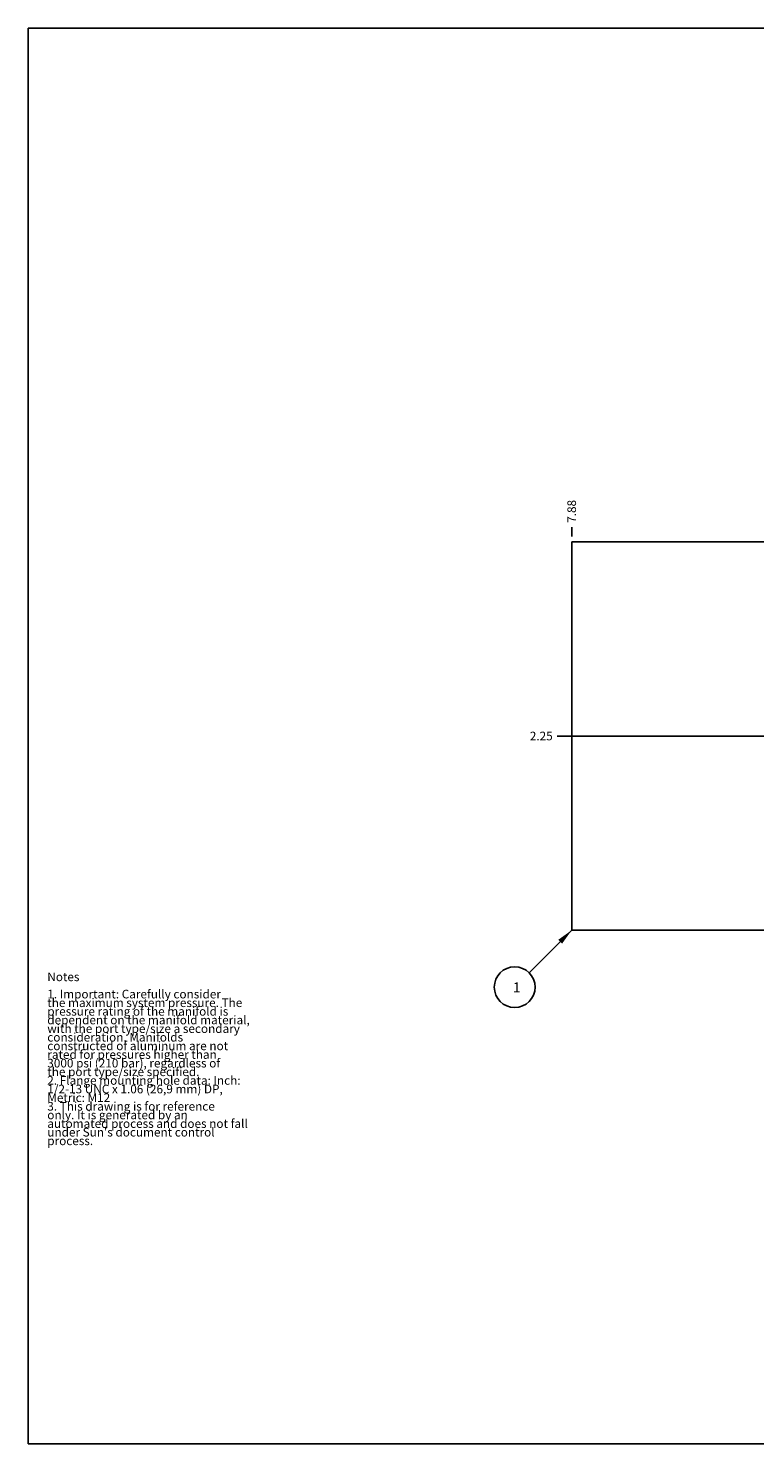
# Model space of a CAD drawing. Units: inches. Extents: x 0.3 to 21.7, y 0.3 to 16.7.
# Drawn here: x 0.3 to 8.7, y 0.3 to 16.7 of the extents above; entities that cross this region are included whole.
import ezdxf

# ---------------------------------------------------------------- set-up
doc = ezdxf.new("R2010")
doc.units = ezdxf.units.IN
doc.header["$LTSCALE"] = 1.21
doc.header["$MEASUREMENT"] = 0
doc.layers.get('0').update_dxf_attribs({"linetype": 'CONTINUOUS'})
doc.styles.get("Standard").update_dxf_attribs({"font": 'txt', "width": 0.8})
doc.dimstyles.new('DIMSTYLE_1', dxfattribs={"dimtxt": 0.1, "dimasz": 0.1875, "dimexe": 0.125, "dimexo": 0.0625, "dimgap": 0.025, "dimtad": 0, "dimtih": 1, "dimtoh": 1, "dimzin": 4, "dimdsep": 46, "dimtxsty": 'STANDARD', "dimblk": '_FILLED', "dimblk1": '_FILLED', "dimblk2": '_FILLED', "dimcen": 0.09, "dimadec": 0, "dimazin": 0, "dimtfac": 1, "dimtofl": 0, "dimtmove": 0, "dimatfit": 3, "dimldrblk": '_FILLED', "dimfxl": 1, "dimtolj": 1, "dimtzin": 4, "dimarcsym": 0})
doc.dimstyles.get("Standard").update_dxf_attribs({"dimtxt": 0.1, "dimasz": 0.1875, "dimexe": 0.125, "dimexo": 0.0625, "dimgap": 0.09, "dimtad": 0, "dimtih": 1, "dimtoh": 1, "dimdec": 3, "dimzin": 4, "dimdsep": 46, "dimtxsty": 'STANDARD', "dimblk": '_FILLED', "dimblk1": '_FILLED', "dimblk2": '_FILLED', "dimcen": 0.09, "dimadec": 0, "dimazin": 0, "dimtp": 0.001, "dimtm": 0.001, "dimtfac": 1, "dimtdec": 3, "dimtofl": 0, "dimtmove": 0, "dimatfit": 3, "dimldrblk": '_FILLED', "dimfxl": 1, "dimtolj": 1, "dimtzin": 4, "dimarcsym": 0})

# ---------------------------------------------------------------- blocks, each defined once
blk = doc.blocks.new('*D0')
at = {"color": 2, "linetype": 'CONTINUOUS'}
blk.add_line((6.594, 10.8125), (6.594, 10.92), dxfattribs=at)
at = {"color": 2, "linetype": 'CONTINUOUS', "insert": (6.544, 10.97), "char_height": 0.1, "width": 0.32, "attachment_point": 1, "rotation": 90, "line_spacing_factor": 0.9}
blk.add_mtext('7.88', dxfattribs=at)
blk = doc.blocks.new('_FILLED')
at = {"color": 0, "linetype": 'BYBLOCK'}
blk.add_solid([(0, 0), (-1, 0.167), (-1, -0.167)], dxfattribs=at)
blk = doc.blocks.new('*D5')
at = {"color": 2, "linetype": 'CONTINUOUS'}
blk.add_line((9.968, 8.5), (6.424, 8.5), dxfattribs=at)
at = {"color": 2, "linetype": 'CONTINUOUS', "insert": (6.374, 8.55), "char_height": 0.1, "width": 0.32, "attachment_point": 3, "line_spacing_factor": 0.9}
blk.add_mtext('2.25', dxfattribs=at)
blk = doc.blocks.new('SUN_NBOMBALLOON_BL2', base_point=(5.934, 5.59))
at = {"color": 2, "linetype": 'CONTINUOUS'}
blk.add_circle((5.934, 5.59), 0.236, dxfattribs=at)
at = {"color": 2, "linetype": 'CONTINUOUS', "insert": (5.913, 5.645), "char_height": 0.115, "width": 0.092, "attachment_point": 1, "line_spacing_factor": 0.9}
blk.add_mtext('1', dxfattribs=at)

msp = doc.modelspace()

# ---------------------------------------------------------------- linework, layer by layer
at = {"color": 7, "linetype": 'CONTINUOUS'}
for p, q in [((0.301, 0.301), (0.301, 16.699)), ((0.301, 16.699), (21.699, 16.699)), ((6.594, 10.75), (6.594, 6.25)), ((14.469, 10.75), (6.594, 10.75)), ((6.594, 6.25), (14.469, 6.25)), ((0.301, 0.301), (21.699, 0.301))]:
    msp.add_line(p, q, dxfattribs=at)

# ---------------------------------------------------------------- block references
at = {"color": 2, "linetype": 'CONTINUOUS'}
msp.add_blockref('SUN_NBOMBALLOON_BL2', (5.934, 5.59), dxfattribs=at)

# ---------------------------------------------------------------- texts
at = {"color": 2, "linetype": 'CONTINUOUS', "insert": (0.521, 5.76), "char_height": 0.1, "width": 3.04, "attachment_point": 1, "line_spacing_factor": 0.6}
msp.add_mtext("Notes\\P \\P1. Important: Carefully consider\\P   the maximum system pressure. The\\P   pressure rating of the manifold is\\P   dependent on the manifold material,\\P   with the port type/size a secondary\\P   consideration. Manifolds\\P   constructed of aluminum are not\\P   rated for pressures higher than\\P   3000 psi (210 bar), regardless of\\P   the port type/size specified.\\P2. Flange mounting hole data: Inch:\\P   1/2-13 UNC x 1.06 (26,9 mm) DP,\\P   Metric: M12\\P3. This drawing is for reference\\P   only. It is generated by an\\P   automated process and does not fall\\P   under Sun's document control\\P   process.", dxfattribs=at)

# ---------------------------------------------------------------- dimensions: what is measured, and where the dimension line sits
at = {"color": 2, "linetype": 'CONTINUOUS'}
for feature_location, offset, dtype, picture, middle in [((6.594, 10.8125), (0, 0.1075), 1, '*D0', (6.594000305, 11.132500092)), ((9.968, 8.5), (-3.544, 0), 0, '*D5', (6.216, 8.5))]:
    dim = msp.add_ordinate_dim(feature_location=feature_location, offset=offset, dtype=dtype, origin=(14.469, 10.75), dimstyle='DIMSTYLE_1', dxfattribs=at)
    dim.commit()
    dim.dimension.update_dxf_attribs({"geometry": picture, "text_midpoint": middle})

# ---------------------------------------------------------------- leaders
msp.add_leader([(6.594, 6.25), (6.101, 5.757)], dimstyle='STANDARD', override={"dimtad": 0}, dxfattribs=at)

doc.saveas('drawing.dxf')
